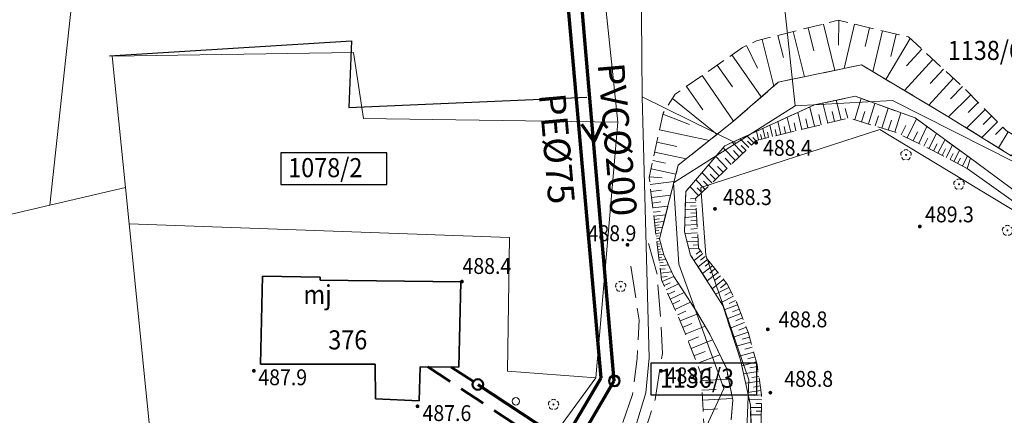
# Model space of a CAD drawing. Extents: x 6599000 to 6602159, y 5509631 to 5511240.
# Drawn here: x 6600457 to 6600550, y 5510715 to 5510752 of the extents above; entities that cross this region are included whole.
import ezdxf
from ezdxf.enums import TextEntityAlignment as Align

# ---------------------------------------------------------------- set-up
doc = ezdxf.new("R2010")
doc.units = 0
doc.header["$MEASUREMENT"] = 0
for name, pattern in [('219-1000', [0]), ('DASHED', [0.75, 0.5, -0.25]), ('mz1.8_0.7', [2.5, 1.8, -0.7]), ('mz3.0_1.0', [4, 3, -1])]:
    doc.linetypes.add(name, pattern=pattern)
doc.layers.get('0').update_dxf_attribs({"color": 2, "linetype": 'CONTINUOUS', "lineweight": 5})
for name, color, linetype in [('000 Inne (niezydentyfikowane)', 7, 'CONTINUOUS'), ('211-Nr działki', 7, 'CONTINUOUS'), ('219-Linia granicy', 7, 'CONTINUOUS'), ('312-Budynek (powierzchnia)', 7, 'CONTINUOUS'), ('312-Numer ewidencyjny budynku', 7, 'CONTINUOUS'), ('312-Numer ewidencyjny budynku-Atr117', 7, 'CONTINUOUS'), ('drzewo liściaste (punkt)', 7, 'CONTINUOUS'), ('jezdnia (powierzchnia)', 7, 'CONTINUOUS'), ('murek oporowy (powierzchnia)', 7, 'CONTINUOUS'), ('ogrodzenie trwałe (linia)', 7, 'CONTINUOUS'), ('punkt wysokościowy naturalny', 7, 'CONTINUOUS'), ('punkt wysokościowy naturalny-Atr2', 7, 'CONTINUOUS'), ('rów przydrożny (powierzchnia)', 7, 'CONTINUOUS'), ('skarpa nieumocniona (powierzchnia)', 7, 'CONTINUOUS'), ('słup (punkt)', 7, 'CONTINUOUS')]:
    doc.layers.add(name, color=color, linetype=linetype)
for name, color, linetype, lineweight in [('SANITARNE-KANALIZACJA SANITARNA', 34, 'CONTINUOUS', 70), ('SANITARNE-KANALIZACJA SANITARNA 160', 34, 'CONTINUOUS', 70), ('SANITARNE-KANALIZACJA SANITARNA 200', 34, 'CONTINUOUS', 70), ('SANITARNE-KANALIZACJA SANITARNA PRZYŁĄCZA 160', 220, 'DASHED', 50), ('SANITARNE-KANALIZACJA SANITARNA STUDZIENKI 1000', 38, 'CONTINUOUS', 50), ('SANITARNE-KANALIZACJA SANITARNA STUDZIENKI 400', 38, 'CONTINUOUS', 50), ('SANITARNE-OPIS EWID NR', 7, 'CONTINUOUS', 9), ('SANITARNE-WODOCIĄG 75', 5, 'CONTINUOUS', 70), ('SANITARNE-WODOCIĄG PRZYŁĄCZA 40', 4, 'DASHED', 50)]:
    doc.layers.add(name, color=color, linetype=linetype, lineweight=lineweight)
doc.styles.add('Annotative', font='ARIAL.TTF')
doc.styles.get("Standard").update_dxf_attribs({"font": 'txt', "width": 0.75})
doc.linetypes.add('902-1000', pattern='A,5,0,[1,ksztalty.shx,S=1,R=0,X=0,Y=0],5', length=10)

# ---------------------------------------------------------------- blocks, each defined once
blk = doc.blocks.new('PW01')
at = {"linetype": 'Continuous', "lineweight": 13}
h = blk.add_hatch(color=0, dxfattribs=at)
edge = h.paths.add_edge_path()
edge.add_arc((0, 0), 0.18, 0, 360)
blk = doc.blocks.new('SM04')
at = {"color": 0, "linetype": 'Continuous', "lineweight": 13}
blk.add_circle((0, 0), 0.35, dxfattribs=at)
blk = doc.blocks.new('OP021')
at = {"linetype": 'Continuous', "lineweight": 13}
h = blk.add_hatch(color=0, dxfattribs=at)
edge = h.paths.add_edge_path()
edge.add_arc((0, 0), 0.1, 0, 360)
at = {"color": 0, "linetype": 'Continuous', "lineweight": 13}
for centre, start, end in [((-0.238, 0.077), 110.319, 213.825), ((0, 0.25), 38.316, 141.684), ((0.238, 0.077), 326.175, 69.681), ((-0.147, -0.202), 182.354, 285.557), ((0.147, -0.202), 254.443, 357.646)]:
    blk.add_arc(centre, 0.25, start, end, dxfattribs=at)

msp = doc.modelspace()

# ---------------------------------------------------------------- linework, layer by layer
at = {"layer": '000 Inne (niezydentyfikowane)', "color": 7, "linetype": 'Continuous', "lineweight": 18, "flags": 128}
for points in [[(6600532.43, 5510751.53), (6600533.53, 5510747.16)], [(6600533.88, 5510751.87), (6600533.87, 5510749.54)], [(6600535.38, 5510751.51), (6600534.39, 5510747.34)], [(6600529.58, 5510750.81), (6600530.64, 5510746.55)], [(6600531, 5510751.17), (6600531.54, 5510749.01)], [(6600536.79, 5510751.18), (6600536.38, 5510749.42)], [(6600538.02, 5510750.88), (6600537.11, 5510747.03)], [(6600539.3, 5510750.58), (6600538.79, 5510748.46)], [(6600526.67, 5510750.08), (6600527.77, 5510745.68)], [(6600528.15, 5510750.46), (6600528.68, 5510748.36)], [(6600540.62, 5510750.15), (6600538.33, 5510746.31)], [(6600525.19, 5510749.5), (6600526.21, 5510747.36)], [(6600541.71, 5510749.16), (6600540.27, 5510747.58)], [(6600523.81, 5510748.63), (6600526.58, 5510744.65)], [(6600542.77, 5510748.19), (6600540.08, 5510745.26)], [(6600522.42, 5510747.66), (6600523.86, 5510745.59)], [(6600543.77, 5510747.27), (6600542.52, 5510745.91)], [(6600520.99, 5510746.66), (6600523.97, 5510742.38)], [(6600544.7, 5510746.42), (6600542.38, 5510743.89)], [(6600519.53, 5510745.64), (6600521.05, 5510743.45)], [(6600545.56, 5510745.63), (6600544.44, 5510744.47)], [(6600518.2, 5510744.5), (6600522.4, 5510741.11)], [(6600532.85, 5510742.18), (6600532.39, 5510744.07)], [(6600534.1, 5510742.48), (6600533.65, 5510744.34)], [(6600535.39, 5510742.51), (6600536.01, 5510744.51)], [(6600546.34, 5510744.85), (6600544.24, 5510742.77)], [(6600547.05, 5510744.13), (6600546.09, 5510743.18)], [(6600530.4, 5510741.59), (6600530.01, 5510743.18)], [(6600531.59, 5510741.88), (6600531.15, 5510743.7)], [(6600533.48, 5510742.33), (6600533.25, 5510743.27)], [(6600534.73, 5510742.64), (6600534.5, 5510743.56)], [(6600536.04, 5510742.3), (6600536.35, 5510743.29)], [(6600536.69, 5510742.1), (6600537.29, 5510744.04)], [(6600537.94, 5510741.71), (6600538.53, 5510743.59)], [(6600539.17, 5510741.33), (6600539.74, 5510743.15)], [(6600547.7, 5510743.47), (6600545.94, 5510741.72)], [(6600517.3, 5510743.03), (6600519.81, 5510742.04)], [(6600528.43, 5510741.11), (6600528.14, 5510742.32)], [(6600529.35, 5510741.33), (6600529.01, 5510742.72)], [(6600529.85, 5510741.46), (6600529.67, 5510742.2)], [(6600530.98, 5510741.73), (6600530.77, 5510742.58)], [(6600532.22, 5510742.03), (6600531.99, 5510742.98)], [(6600537.32, 5510741.91), (6600537.62, 5510742.86)], [(6600538.56, 5510741.52), (6600538.85, 5510742.45)], [(6600540.35, 5510740.78), (6600541.22, 5510742.57)], [(6600548.86, 5510742.31), (6600547.37, 5510740.83)], [(6600548.31, 5510742.86), (6600547.5, 5510742.06)], [(6600516.98, 5510741.56), (6600521.68, 5510740.54)], [(6600526.32, 5510740.6), (6600526.13, 5510741.41)], [(6600526.93, 5510740.75), (6600526.71, 5510741.67)], [(6600527.27, 5510740.83), (6600527.15, 5510741.33)], [(6600527.63, 5510740.92), (6600527.37, 5510741.98)], [(6600528.02, 5510741.01), (6600527.88, 5510741.58)], [(6600528.87, 5510741.22), (6600528.72, 5510741.87)], [(6600539.77, 5510741.07), (6600540.2, 5510741.95)], [(6600540.91, 5510740.51), (6600541.32, 5510741.36)], [(6600541.43, 5510740.26), (6600542.2, 5510741.85)], [(6600549.37, 5510741.79), (6600548.68, 5510741.11)], [(6600549.86, 5510741.36), (6600548.96, 5510739.84)], [(6600516.73, 5510740.39), (6600518.6, 5510739.99)], [(6600524.83, 5510739.33), (6600523.84, 5510740.37)], [(6600525.4, 5510739.88), (6600524.6, 5510740.71)], [(6600525.86, 5510740.32), (6600525.21, 5510740.99)], [(6600525.64, 5510740.11), (6600525.28, 5510740.48)], [(6600526.06, 5510740.51), (6600525.77, 5510740.81)], [(6600526.62, 5510740.67), (6600526.51, 5510741.11)], [(6600541.92, 5510740.02), (6600542.29, 5510740.77)], [(6600542.39, 5510739.79), (6600543.11, 5510741.19)], [(6600543.24, 5510739.34), (6600543.91, 5510740.62)], [(6600516.52, 5510739.45), (6600519.5, 5510738.81)], [(6600524.13, 5510738.66), (6600522.98, 5510739.85)], [(6600524.5, 5510739.01), (6600523.95, 5510739.59)], [(6600525.13, 5510739.62), (6600524.69, 5510740.08)], [(6600542.82, 5510739.56), (6600543.17, 5510740.23)], [(6600543.64, 5510739.13), (6600543.96, 5510739.74)], [(6600544.02, 5510738.94), (6600544.62, 5510740.09)], [(6600544.74, 5510738.56), (6600545.29, 5510739.61)], [(6600516.35, 5510738.66), (6600517.54, 5510738.41)], [(6600523.35, 5510737.91), (6600522.28, 5510739.03)], [(6600523.74, 5510738.28), (6600523.18, 5510738.86)], [(6600544.39, 5510738.75), (6600544.67, 5510739.3)], [(6600545.1, 5510738.38), (6600545.36, 5510738.87)], [(6600545.56, 5510738.14), (6600546.04, 5510739.07)], [(6600516.18, 5510737.88), (6600518.53, 5510737.37)], [(6600522.61, 5510737.2), (6600521.61, 5510738.24)], [(6600522.97, 5510737.55), (6600522.46, 5510738.09)], [(6600516.02, 5510737.11), (6600517.22, 5510737.02)], [(6600516.08, 5510736.39), (6600518.35, 5510736.66)], [(6600521.27, 5510735.91), (6600520.4, 5510736.83)], [(6600521.92, 5510736.54), (6600520.98, 5510737.51)], [(6600521.59, 5510736.22), (6600521.14, 5510736.69)], [(6600522.26, 5510736.86), (6600521.77, 5510737.37)], [(6600516.16, 5510735.73), (6600517.17, 5510735.86)], [(6600520.67, 5510735.33), (6600519.85, 5510736.19)], [(6600520.96, 5510735.62), (6600520.54, 5510736.06)], [(6600516.23, 5510735.16), (6600518.03, 5510735.37)], [(6600520.38, 5510735.06), (6600519.9, 5510735.03)], [(6600516.29, 5510734.64), (6600517.09, 5510734.74)], [(6600516.34, 5510734.18), (6600517.77, 5510734.35)], [(6600516.39, 5510733.77), (6600517.03, 5510733.85)], [(6600520.44, 5510734.05), (6600519.4, 5510733.99)], [(6600520.4, 5510734.72), (6600519.42, 5510734.66)], [(6600520.42, 5510734.39), (6600519.91, 5510734.36)], [(6600516.44, 5510733.41), (6600517.57, 5510733.54)], [(6600516.48, 5510733.08), (6600516.98, 5510733.14)], [(6600520.48, 5510733.36), (6600519.37, 5510733.29)], [(6600520.46, 5510733.71), (6600519.92, 5510733.68)], [(6600520.5, 5510732.99), (6600519.93, 5510732.96)], [(6600516.51, 5510732.79), (6600517.41, 5510732.9)], [(6600516.54, 5510732.53), (6600516.94, 5510732.58)], [(6600516.57, 5510732.28), (6600517.27, 5510732.36)], [(6600516.6, 5510732.03), (6600516.9, 5510732.06)], [(6600520.52, 5510732.61), (6600519.35, 5510732.55)], [(6600520.54, 5510732.23), (6600519.94, 5510732.19)], [(6600516.63, 5510731.77), (6600517.14, 5510731.83)], [(6600516.66, 5510731.52), (6600516.87, 5510731.55)], [(6600516.69, 5510731.27), (6600517, 5510731.31)], [(6600520.57, 5510731.83), (6600519.37, 5510731.76)], [(6600520.59, 5510731.43), (6600520.03, 5510731.4)], [(6600516.72, 5510731.02), (6600516.88, 5510731.03)], [(6600516.75, 5510730.76), (6600517.11, 5510730.8)], [(6600516.79, 5510730.51), (6600516.98, 5510730.53)], [(6600516.82, 5510730.26), (6600517.24, 5510730.31)], [(6600520.61, 5510731.05), (6600519.57, 5510731)], [(6600520.65, 5510730.37), (6600519.75, 5510730.32)], [(6600520.63, 5510730.7), (6600520.15, 5510730.67)], [(6600520.84, 5510730.13), (6600520.44, 5510729.81)], [(6600516.85, 5510730), (6600517.08, 5510730.03)], [(6600516.88, 5510729.75), (6600517.37, 5510729.81)], [(6600516.91, 5510729.5), (6600517.19, 5510729.53)], [(6600516.94, 5510729.24), (6600517.58, 5510729.32)], [(6600521.05, 5510729.87), (6600520.23, 5510729.21)], [(6600521.49, 5510729.32), (6600520.61, 5510728.62)], [(6600521.27, 5510729.6), (6600520.84, 5510729.26)], [(6600516.97, 5510728.99), (6600517.33, 5510729.04)], [(6600517, 5510728.71), (6600517.82, 5510728.81)], [(6600517.04, 5510728.39), (6600517.5, 5510728.44)], [(6600521.96, 5510728.73), (6600521.02, 5510727.98)], [(6600521.72, 5510729.03), (6600521.27, 5510728.67)], [(6600522.21, 5510728.42), (6600521.72, 5510728.03)], [(6600517.08, 5510728.03), (6600518.12, 5510728.16)], [(6600517.13, 5510727.64), (6600517.71, 5510727.71)], [(6600517.22, 5510727.25), (6600518.32, 5510727.72)], [(6600522.47, 5510728.1), (6600521.46, 5510727.3)], [(6600523.01, 5510727.43), (6600521.93, 5510726.56)], [(6600522.73, 5510727.77), (6600522.21, 5510727.35)], [(6600517.4, 5510726.87), (6600517.97, 5510727.12)], [(6600517.59, 5510726.46), (6600518.78, 5510727.01)], [(6600523.53, 5510726.67), (6600522.27, 5510726.03)], [(6600523.3, 5510727.07), (6600522.73, 5510726.64)], [(6600517.78, 5510726.03), (6600518.41, 5510726.32)], [(6600517.99, 5510725.58), (6600519.31, 5510726.19)], [(6600523.94, 5510725.84), (6600522.78, 5510725.25)], [(6600523.74, 5510726.25), (6600523.13, 5510725.94)], [(6600518.2, 5510725.11), (6600518.9, 5510725.43)], [(6600518.43, 5510724.61), (6600519.9, 5510725.28)], [(6600524.32, 5510725.05), (6600523.08, 5510724.57)], [(6600524.14, 5510725.45), (6600523.56, 5510725.16)], [(6600524.48, 5510724.64), (6600523.85, 5510724.39)], [(6600518.67, 5510724.08), (6600519.45, 5510724.43)], [(6600518.91, 5510723.51), (6600520.59, 5510724.19)], [(6600524.65, 5510724.22), (6600523.36, 5510723.72)], [(6600524.81, 5510723.8), (6600524.16, 5510723.54)], [(6600519.15, 5510722.91), (6600520.04, 5510723.27)], [(6600519.41, 5510722.28), (6600521.27, 5510723.03)], [(6600524.98, 5510723.36), (6600523.64, 5510722.84)], [(6600525.16, 5510722.92), (6600524.47, 5510722.65)], [(6600519.68, 5510721.62), (6600520.66, 5510722.02)], [(6600525.33, 5510722.46), (6600523.92, 5510721.98)], [(6600525.47, 5510721.99), (6600524.76, 5510721.79)], [(6600519.95, 5510720.93), (6600521.99, 5510721.72)], [(6600525.6, 5510721.51), (6600524.2, 5510721.12)], [(6600525.73, 5510721.04), (6600525.04, 5510720.85)], [(6600520.22, 5510720.22), (6600521.27, 5510720.63)], [(6600520.5, 5510719.49), (6600522.67, 5510720.33)], [(6600525.86, 5510720.58), (6600524.49, 5510720.2)], [(6600525.98, 5510720.12), (6600525.31, 5510719.93)], [(6600520.8, 5510718.73), (6600521.91, 5510719.16)], [(6600526.11, 5510719.67), (6600524.73, 5510719.29)], [(6600526.21, 5510719.21), (6600525.5, 5510719.1)], [(6600526.28, 5510718.73), (6600524.9, 5510718.53)], [(6600526.35, 5510718.27), (6600525.67, 5510718.17)], [(6600520.93, 5510717.88), (6600523.49, 5510718.02)], [(6600526.41, 5510717.82), (6600525.1, 5510717.63)], [(6600526.48, 5510717.38), (6600525.84, 5510717.28)], [(6600520.98, 5510716.98), (6600522.33, 5510717.05)], [(6600526.54, 5510716.95), (6600525.29, 5510716.76)], [(6600526.6, 5510716.53), (6600525.98, 5510716.49)], [(6600521.03, 5510716.04), (6600523.86, 5510716.19)], [(6600526.59, 5510716.11), (6600525.43, 5510716.12)], [(6600526.59, 5510715.35), (6600525.56, 5510715.36)], [(6600526.59, 5510715.71), (6600526.05, 5510715.72)], [(6600521.08, 5510715.14), (6600522.45, 5510715.21)], [(6600526.58, 5510714.66), (6600525.58, 5510714.67)], [(6600526.58, 5510715), (6600526.08, 5510715)]]:
    msp.add_lwpolyline(points, dxfattribs=at)
at = {"layer": '219-Linia granicy', "color": 7, "linetype": '219-1000', "lineweight": 13, "flags": 128}
for points in [[(6600515.08, 5510775.56), (6600515.34, 5510744.67)], [(6600513.05, 5510742.27), (6600509.71, 5510774.05)], [(6600461.94, 5510757.4), (6600459.47, 5510734.45)], [(6600529.76, 5510743.8), (6600528.5, 5510755.59)], [(6600488.11, 5510748.85), (6600465.35, 5510748.5)], [(6600489.05, 5510742.62), (6600488.11, 5510748.85)], [(6600466.59, 5510736.12), (6600465.35, 5510748.5)], [(6600515.34, 5510744.67), (6600515.99, 5510720.04)], [(6600524.2, 5510740.29), (6600515.34, 5510744.67)], [(6600538.95, 5510744.31), (6600529.76, 5510743.8)], [(6600550.52, 5510738.48), (6600538.95, 5510744.31)], [(6600529.76, 5510743.8), (6600524.2, 5510740.29)], [(6600513.05, 5510742.27), (6600489.05, 5510742.62)], [(6600513.05, 5510742.27), (6600510.98, 5510718.16)], [(6600537.75, 5510741.57), (6600520.87, 5510736.1)], [(6600556.54, 5510730.22), (6600537.75, 5510741.57)], [(6600524.2, 5510740.29), (6600518.28, 5510736.56)], [(6600466.59, 5510736.12), (6600459.47, 5510734.45)], [(6600466.94, 5510732.69), (6600466.59, 5510736.12)], [(6600518.81, 5510728.86), (6600518.28, 5510736.56)], [(6600521.36, 5510729.73), (6600520.87, 5510736.1)], [(6600459.47, 5510734.45), (6600436.06, 5510728.96)], [(6600470.86, 5510693.82), (6600466.94, 5510732.69)], [(6600502.82, 5510731.4), (6600466.94, 5510732.69)], [(6600502.82, 5510731.4), (6600502.65, 5510718.77)], [(6600525.39, 5510717.96), (6600521.36, 5510729.73)], [(6600523.03, 5510717.15), (6600518.81, 5510728.86)], [(6600515.99, 5510720.04), (6600515.7, 5510716.72)], [(6600510.98, 5510718.16), (6600502.65, 5510718.77)], [(6600510.98, 5510718.16), (6600505.66, 5510710.87)], [(6600523.03, 5510717.15), (6600518.54, 5510707.37)], [(6600525.39, 5510717.96), (6600525.22, 5510713.25)], [(6600515.7, 5510716.72), (6600513.73, 5510710.31)]]:
    msp.add_lwpolyline(points, dxfattribs=at)
at = {"layer": '312-Budynek (powierzchnia)', "color": 7, "linetype": 'Continuous', "lineweight": 35, "flags": 128}
for points in [[(6600479.34, 5510719.45), (6600479.51, 5510727.73)], [(6600479.51, 5510727.73), (6600484.98, 5510727.66)], [(6600484.98, 5510727.66), (6600484.98, 5510727.36)], [(6600484.98, 5510727.36), (6600498.23, 5510727.19)], [(6600498.23, 5510727.19), (6600498.06, 5510719.16)], [(6600490.16, 5510719.44), (6600479.34, 5510719.45)], [(6600490.18, 5510716.18), (6600490.16, 5510719.44)], [(6600494.39, 5510719.18), (6600494.3, 5510715.99)], [(6600498.06, 5510719.16), (6600494.39, 5510719.18)], [(6600494.3, 5510715.99), (6600490.18, 5510716.18)]]:
    msp.add_lwpolyline(points, dxfattribs=at)
at = {"layer": 'jezdnia (powierzchnia)', "color": 7, "linetype": 'mz3.0_1.0', "lineweight": 18, "flags": 128}
msp.add_lwpolyline([(6600515.95, 5510730.81), (6600516.75, 5510727.88), (6600517.11, 5510723.47), (6600517.25, 5510720.44), (6600516.57, 5510716.1), (6600515.66, 5510713.28), (6600513.82, 5510709.63), (6600511.07, 5510705.22), (6600509.43, 5510702.81), (6600508.73, 5510701.75), (6600506.77, 5510699.15), (6600504.89, 5510694.81), (6600503.95, 5510690.91), (6600503.81, 5510687.29), (6600504.39, 5510684.65), (6600505.69, 5510681.6), (6600502.95, 5510681.01), (6600502.11, 5510684.44), (6600501.78, 5510688.12), (6600501.86, 5510691.41), (6600502.51, 5510695.06), (6600504.03, 5510698.82), (6600505, 5510701.17), (6600507.28, 5510703.78), (6600510.93, 5510708.87), (6600513.1, 5510712.74), (6600514.43, 5510716.57), (6600514.87, 5510719.97), (6600515.05, 5510723.58), (6600514.22, 5510729.08)], dxfattribs=at)
at = {"layer": 'murek oporowy (powierzchnia)', "color": 7, "linetype": 'Continuous', "lineweight": 18, "flags": 128}
msp.add_lwpolyline([(6600546.31, 5510738.87), (6600550.77, 5510735.56), (6600555.07, 5510732.26), (6600557.38, 5510731.53), (6600562.11, 5510731.18), (6600566.76, 5510731.22), (6600568.49, 5510733.26), (6600568.57, 5510732.56), (6600566.84, 5510730.57), (6600561.84, 5510730.37), (6600556.61, 5510730.8), (6600554.73, 5510731.68), (6600546, 5510737.91)], close=True, dxfattribs=at)
at = {"layer": 'ogrodzenie trwałe (linia)', "color": 7, "linetype": '902-1000', "lineweight": 25, "flags": 128}
msp.add_lwpolyline([(6600465.09, 5510748.54), (6600487.92, 5510749.94), (6600487.68, 5510743.67), (6600510.13, 5510744.64)], dxfattribs=at)
at = {"layer": 'rów przydrożny (powierzchnia)', "color": 7, "linetype": 'Continuous', "lineweight": 18, "flags": 128}
for points in [[(6600523.73, 5510714.17), (6600523.89, 5510716.05), (6600523.28, 5510719.07), (6600521.73, 5510722.26), (6600520.38, 5510724.55), (6600518.33, 5510727.7), (6600517.39, 5510729.74), (6600516.99, 5510731.25), (6600518.74, 5510738.2), (6600523.81, 5510742.24), (6600528.18, 5510746.04), (6600536.03, 5510747.68), (6600544.16, 5510742.82), (6600550.15, 5510739.1)], [(6600550.77, 5510735.56), (6600546.31, 5510738.87), (6600541.08, 5510742.67), (6600535.42, 5510744.72), (6600531.59, 5510743.9), (6600523.15, 5510740.05), (6600519.45, 5510735.72), (6600519.33, 5510731.93), (6600519.91, 5510729.71), (6600522.95, 5510724.98), (6600524.61, 5510719.84), (6600525.55, 5510715.58), (6600525.67, 5510712.13)]]:
    msp.add_lwpolyline(points, dxfattribs=at)
at = {"layer": 'SANITARNE-KANALIZACJA SANITARNA'}
for p in [(6600511.619, 5510742.269), (6600509.617, 5510742.097)]:
    msp.add_line(p, (6600510.767, 5510740.449), dxfattribs=at)
at = {"layer": 'SANITARNE-KANALIZACJA SANITARNA 160'}
msp.add_line((6600499.835, 5510717.517), (6600508.976, 5510711.515), dxfattribs=at)
at = {"layer": 'SANITARNE-KANALIZACJA SANITARNA 200'}
for p, q in [((6600512.712, 5510717.856), (6600508.823, 5510763.041)), ((6600508.976, 5510711.515), (6600512.712, 5510717.856))]:
    msp.add_line(p, q, dxfattribs=at)
at = {"layer": 'SANITARNE-KANALIZACJA SANITARNA PRZYŁĄCZA 160', "ltscale": 5}
msp.add_line((6600497.327, 5510719.164), (6600499.835, 5510717.517), dxfattribs=at)
at = {"layer": 'SANITARNE-KANALIZACJA SANITARNA STUDZIENKI 1000'}
msp.add_circle((6600512.712, 5510717.856), 0.5, dxfattribs=at)
at = {"layer": 'SANITARNE-KANALIZACJA SANITARNA STUDZIENKI 400'}
msp.add_circle((6600499.835, 5510717.517), 0.5, dxfattribs=at)
at = {"layer": 'SANITARNE-OPIS EWID NR', "lineweight": 30}
for points in [[(6600481.262, 5510736.382), (6600491.262, 5510736.382), (6600491.262, 5510739.382), (6600481.262, 5510739.382)], [(6600516.143, 5510716.545), (6600526.143, 5510716.545), (6600526.143, 5510719.545), (6600516.143, 5510719.545)]]:
    msp.add_lwpolyline(points, close=True, dxfattribs=at)
at = {"layer": 'SANITARNE-WODOCIĄG 75'}
for p, q in [((6600511.483, 5510718.134), (6600507.608, 5510761.82)), ((6600507.776, 5510711.862), (6600511.483, 5510718.134))]:
    msp.add_line(p, q, dxfattribs=at)
at = {"layer": 'SANITARNE-WODOCIĄG PRZYŁĄCZA 40', "ltscale": 5}
msp.add_line((6600495.123, 5510719.176), (6600508.317, 5510710.512), dxfattribs=at)
at = {"layer": 'skarpa nieumocniona (powierzchnia)', "color": 7, "linetype": 'mz1.8_0.7', "lineweight": 18, "flags": 128}
for points in [[(6600509.43, 5510702.81), (6600511.07, 5510705.22), (6600513.52, 5510705.54), (6600517.86, 5510706.33), (6600519.48, 5510706.94), (6600520.97, 5510709.83), (6600521.36, 5510710.9), (6600521.08, 5510715.08), (6600520.9, 5510718.46), (6600519.81, 5510721.29), (6600518.76, 5510723.89), (6600517.16, 5510727.39), (6600516, 5510737.04), (6600517.32, 5510743.12), (6600518.46, 5510744.9), (6600524.81, 5510749.32), (6600526.13, 5510749.95), (6600533.82, 5510751.88), (6600540.45, 5510750.31), (6600545.55, 5510745.64), (6600549.71, 5510741.45), (6600556.01, 5510737.71), (6600558.79, 5510736.2), (6600567.56, 5510736.47), (6600568.11, 5510735.97), (6600568.37, 5510734.56), (6600562.68, 5510734.6), (6600559.38, 5510734.95), (6600556.69, 5510735.83), (6600553.88, 5510737.14), (6600550.65, 5510739.6), (6600550.15, 5510739.1), (6600544.16, 5510742.82), (6600536.03, 5510747.68), (6600528.18, 5510746.04), (6600523.81, 5510742.24), (6600518.74, 5510738.2), (6600516.99, 5510731.25), (6600517.39, 5510729.74), (6600518.33, 5510727.7), (6600520.38, 5510724.55), (6600521.73, 5510722.26), (6600523.28, 5510719.07), (6600523.89, 5510716.05), (6600523.73, 5510714.17), (6600523.44, 5510711.8), (6600522.75, 5510709.68), (6600521.81, 5510708.08), (6600520.42, 5510706.04), (6600517.56, 5510704.32), (6600513.55, 5510703.3)], [(6600546, 5510737.91), (6600542.09, 5510739.94), (6600539.33, 5510741.28), (6600534.87, 5510742.67), (6600526.1, 5510740.55), (6600520.38, 5510735.06), (6600520.65, 5510730.37), (6600523.37, 5510726.98), (6600524.26, 5510725.21), (6600525.34, 5510722.45), (6600526.18, 5510719.41), (6600526.6, 5510716.53), (6600526.57, 5510714.11), (6600526.49, 5510711.68), (6600525.76, 5510709.07), (6600524.72, 5510706.88), (6600522.64, 5510704.46), (6600519.26, 5510703.54), (6600512.73, 5510701.38), (6600509.04, 5510700.58), (6600507.57, 5510700.21), (6600508.73, 5510701.75), (6600513.08, 5510702.47), (6600517.58, 5510703.84), (6600520.23, 5510704.48), (6600522.66, 5510706.17), (6600524.35, 5510708.54), (6600525.67, 5510712.13), (6600525.55, 5510715.58), (6600524.61, 5510719.84), (6600522.95, 5510724.98), (6600519.91, 5510729.71), (6600519.33, 5510731.93), (6600519.45, 5510735.72), (6600523.15, 5510740.05), (6600531.59, 5510743.9), (6600535.42, 5510744.72), (6600541.08, 5510742.67), (6600546.31, 5510738.87)]]:
    msp.add_lwpolyline(points, close=True, dxfattribs=at)

# ---------------------------------------------------------------- block references
at = {"layer": 'drzewo liściaste (punkt)', "color": 94, "linetype": 'Continuous', "lineweight": 13}
for p in [(6600540.23, 5510739.18), (6600545.23, 5510736.41), (6600549.8, 5510732.06), (6600513.32, 5510726.76), (6600506.98, 5510715.63)]:
    msp.add_blockref('OP021', p, dxfattribs=at)
at = {"layer": 'punkt wysokościowy naturalny', "color": 7, "linetype": 'Continuous', "lineweight": 13}
for p in [(6600526.09, 5510740.33), (6600522.21, 5510734.09), (6600541.53, 5510732.43), (6600513.96, 5510730.7), (6600498.34, 5510727.23), (6600527.19, 5510722.72), (6600478.71, 5510718.81), (6600517.13, 5510718.8), (6600527.43, 5510716.75), (6600494.15, 5510715.46)]:
    msp.add_blockref('PW01', p, dxfattribs=at)
at = {"layer": 'słup (punkt)', "color": 7, "linetype": 'Continuous', "lineweight": 18}
msp.add_blockref('SM04', (6600503.42, 5510715.93), dxfattribs=at)

# ---------------------------------------------------------------- texts
at = {"layer": '211-Nr działki', "color": 7, "linetype": 'Continuous', "lineweight": 18, "oblique": 15, "width": 0.9}
for s, p in [('1138/6', (6600544.17, 5510748.14)), ('1078/2', (6600481.95, 5510737.08)), ('1136/3', (6600517.01, 5510717.21))]:
    msp.add_text(s, height=1.8, dxfattribs=at).set_placement(p)
at = {"layer": '312-Numer ewidencyjny budynku', "color": 7, "linetype": 'Continuous', "lineweight": 13, "oblique": 15, "width": 0.9}
msp.add_text('376', height=1.8, dxfattribs=at).set_placement((6600485.73, 5510720.83))
at = {"layer": '312-Numer ewidencyjny budynku-Atr117', "color": 7, "oblique": 15, "width": 0.9}
msp.add_text('mj', height=1.8, dxfattribs=at).set_placement((6600484.72, 5510725.1), align=Align.CENTER)
at = {"layer": 'punkt wysokościowy naturalny-Atr2', "color": 7, "oblique": 15, "width": 0.9}
for s, p in [('488.4', (6600526.74, 5510739.1)), ('488.3', (6600522.97, 5510734.45)), ('489.3', (6600542.03, 5510732.82)), ('488.9', (6600510.19, 5510731.04)), ('488.4', (6600498.39, 5510727.95)), ('488.8', (6600528.21, 5510722.91)), ('488.1', (6600517.56, 5510717.63)), ('487.9', (6600479.13, 5510717.45)), ('488.8', (6600528.75, 5510717.3)), ('487.6', (6600494.62, 5510714.07))]:
    msp.add_text(s, height=1.5, dxfattribs=at).set_placement(p)
at = {"layer": 'SANITARNE-KANALIZACJA SANITARNA 200', "color": 6, "insert": (6600511.764, 5510740.534), "char_height": 2.5, "attachment_point": 8, "rotation": 274.91951, "style": 'Annotative'}
msp.add_mtext_dynamic_manual_height_columns('PVC%%C200', width=13.31925, gutter_width=12.5, heights=[0], dxfattribs=at)
at = {"layer": 'SANITARNE-WODOCIĄG 75', "color": 6, "insert": (6600508.549, 5510739.889), "char_height": 2.5, "attachment_point": 2, "rotation": 275.06886, "style": 'Annotative'}
msp.add_mtext_dynamic_manual_height_columns('PE%%C75', width=13.31925, gutter_width=12.5, heights=[0], dxfattribs=at)

doc.saveas('drawing.dxf')
